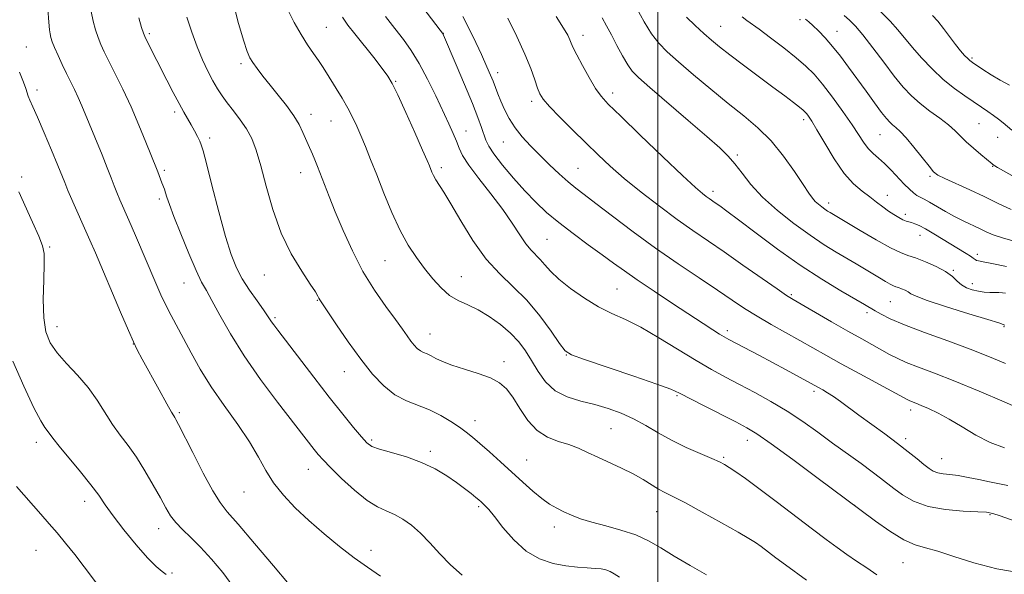
# Model space of a CAD drawing. Extents: x 2139800 to 2142700, y 314800 to 317700.
# Drawn here: x 2140817 to 2141099, y 315063 to 315222 of the extents above; entities that cross this region are included whole.
import ezdxf

# ---------------------------------------------------------------- set-up
doc = ezdxf.new("R2010")
doc.units = 0
doc.header["$MEASUREMENT"] = 0
for name, color, linetype, lineweight in [('DTM SPOT ELEVATION', 2, 'Continuous', 13), ('GRID LINE', 7, 'Continuous', 0), ('INDEX CONTOUR', 41, 'Continuous', 13), ('INTERMEDIATE CONTOUR', 44, 'Continuous', 0)]:
    doc.layers.add(name, color=color, linetype=linetype, lineweight=lineweight)

msp = doc.modelspace()

# ---------------------------------------------------------------- linework, layer by layer
at = {"layer": 'DTM SPOT ELEVATION'}
for p in [(2140904.86, 315219.52, 1107.04), (2141018.08, 315219.78, 1089.12), (2141040.86, 315221.67, 1086.3), (2140854.01, 315217.65, 1113.75), (2140938.48, 315217.79, 1101.96), (2140978.54, 315217.14, 1095.41), (2141051.5, 315218.34, 1085.24), (2140818.69, 315213.86, 1119.16), (2140880.4, 315209.01, 1110.36), (2141090.21, 315210.68, 1079.78), (2140954, 315206.5, 1099.47), (2140924.77, 315204.02, 1105.86), (2140821.81, 315201.45, 1119.56), (2140987.01, 315200.62, 1095.49), (2140963.78, 315198.28, 1098.4), (2140861.35, 315195.16, 1114.36), (2140900.44, 315194.53, 1109.43), (2140906.17, 315192.58, 1108.86), (2141041.87, 315192.99, 1090.4), (2141092.18, 315191.88, 1082.95), (2140944.91, 315189.71, 1103.23), (2141063.76, 315188.64, 1086.93), (2140871.38, 315187.75, 1113.6), (2140955.64, 315186.59, 1100.83), (2141097.57, 315187.89, 1082.87), (2141022.86, 315182.86, 1093.72), (2140858.38, 315178.43, 1115.71), (2140897.47, 315177.79, 1110.69), (2140937.83, 315179.16, 1105.61), (2140977.07, 315179.03, 1099.08), (2141096.11, 315179.63, 1084.08), (2140817.39, 315176.52, 1121.68), (2141078.2, 315176.72, 1086.23), (2141015.82, 315172.45, 1095.54), (2141065.92, 315171.31, 1089.42), (2140856.9, 315170.18, 1116.34), (2141049.02, 315169.1, 1091.51), (2141071.09, 315165.8, 1089.59), (2140968.18, 315158.61, 1103.02), (2141075.3, 315159.82, 1090.69), (2140825.42, 315156.45, 1121.82), (2140921.73, 315152.54, 1108.87), (2141091.72, 315154.31, 1089.58), (2141084.9, 315149.7, 1091.87), (2140863.95, 315146.14, 1116.81), (2140887.01, 315148.45, 1112.76), (2140943.62, 315147.96, 1107.19), (2141090.28, 315145.89, 1091.47), (2140988.32, 315144.36, 1103.02), (2140902.25, 315141.17, 1112.09), (2141038.35, 315142.77, 1097.79), (2141066.74, 315140.74, 1094.96), (2141060.09, 315137.61, 1096.37), (2140890.09, 315136.13, 1113.76), (2140827.49, 315133.57, 1121.32), (2141019.99, 315132.39, 1101.6), (2141099.44, 315133.59, 1094.15), (2140934.62, 315131.43, 1109.24), (2140849.48, 315128.62, 1120.02), (2140955.9, 315123.52, 1109.5), (2140973.72, 315125.47, 1106.05), (2140910.04, 315120.7, 1112.73), (2141044.87, 315114.98, 1102.35), (2141005.53, 315113.81, 1106.18), (2141072.64, 315109.62, 1100.48), (2140862.67, 315108.88, 1119.76), (2140947.56, 315106.6, 1111.37), (2140986.56, 315104.34, 1108.99), (2140917.85, 315101.01, 1113.73), (2141025.74, 315101, 1106.63), (2141071.19, 315101.4, 1101.57), (2140821.59, 315100.41, 1124.54), (2140934.74, 315097.82, 1113.64), (2140962.37, 315095.3, 1111.11), (2141018.96, 315096.09, 1107.78), (2141081.53, 315095.71, 1101.16), (2140899.71, 315092.64, 1116.76), (2140881.24, 315086.13, 1118.84), (2140835.43, 315083.47, 1124.61), (2140948.58, 315081.89, 1114.25), (2141056.54, 315082.26, 1105.99), (2140999.66, 315080.51, 1110.83), (2141095.43, 315079.65, 1104.14), (2140856.76, 315075.6, 1122.64), (2140970.29, 315076.04, 1112.55), (2140821.47, 315069.35, 1126.93), (2140917.64, 315069.34, 1117.48), (2141070.39, 315065.82, 1106.9), (2140860.52, 315062.9, 1123.86)]:
    msp.add_point(p, dxfattribs=at)
at = {"layer": 'GRID LINE', "flags": 128}
msp.add_lwpolyline([(2141000, 317500), (2141000, 315000)], dxfattribs=at)
at = {"layer": 'INDEX CONTOUR', "flags": 128}
for points, elevation in [([(2141042.675, 315060.778), (2141036.662, 315065.179), (2141033.909, 315067.238), (2141029.648, 315070.47), (2141028.09, 315071.592), (2141026.18, 315072.804), (2141023.066, 315074.611), (2141018.261, 315077.315), (2141012.717, 315080.381), (2141007.75, 315083.068), (2141004.335, 315084.839), (2141002.078, 315085.977), (2141000.249, 315086.97), (2140995.813, 315089.689), (2140992.942, 315091.3), (2140989.607, 315092.947), (2140982.76, 315096.089), (2140979.863, 315097.475), (2140977.207, 315098.694), (2140974.491, 315099.727), (2140971.502, 315100.638), (2140968.392, 315101.819), (2140965.397, 315103.744), (2140962.719, 315106.685), (2140960.38, 315110.12), (2140958.361, 315113.323), (2140956.567, 315115.741), (2140954.596, 315117.497), (2140951.971, 315118.885), (2140948.416, 315120.151), (2140944.471, 315121.348), (2140940.877, 315122.484), (2140938.201, 315123.547), (2140936.319, 315124.485), (2140934.931, 315125.225), (2140933.776, 315125.738), (2140932.762, 315126.155), (2140931.839, 315126.64), (2140930.956, 315127.338), (2140930.07, 315128.274), (2140929.14, 315129.447), (2140928.088, 315130.902), (2140926.69, 315132.869), (2140924.686, 315135.625), (2140921.922, 315139.373), (2140918.685, 315144.022), (2140915.372, 315149.407), (2140912.321, 315155.299), (2140909.65, 315161.204), (2140907.419, 315166.566), (2140905.661, 315170.954), (2140902.296, 315179.546), (2140901.521, 315181.454), (2140900.842, 315183.067), (2140899.603, 315185.9), (2140898.137, 315189.343), (2140897.057, 315191.563), (2140895.521, 315194.129), (2140893.437, 315197.008), (2140891.051, 315200.006), (2140888.692, 315202.895), (2140886.639, 315205.472), (2140884.978, 315207.643), (2140883.741, 315209.343), (2140882.893, 315210.684), (2140882.121, 315212.499), (2140881.044, 315215.806), (2140879.447, 315221.232), (2140877.793, 315227.901)], 1110), ([(2141099.563, 315098.824), (2141095.45, 315100.311), (2141091.325, 315102.404), (2141087.358, 315104.784), (2141083.695, 315107.027), (2141080.472, 315108.793), (2141077.765, 315110.085), (2141075.639, 315110.991), (2141074.12, 315111.6), (2141072.392, 315112.272), (2141071.768, 315112.562), (2141070.545, 315113.214), (2141058.048, 315120.002), (2141052.681, 315122.947), (2141048.252, 315125.421), (2141040.765, 315129.638), (2141036.717, 315131.877), (2141032.523, 315134.218), (2141028.533, 315136.544), (2141024.944, 315138.801), (2141021.331, 315141.208), (2141017.113, 315144.053), (2141011.873, 315147.549), (2141005.833, 315151.62), (2140999.38, 315156.118), (2140992.927, 315160.829), (2140987.013, 315165.284), (2140982.201, 315168.95), (2140978.844, 315171.489), (2140976.433, 315173.347), (2140974.246, 315175.164), (2140971.72, 315177.436), (2140968.929, 315180.066), (2140966.106, 315182.811), (2140963.454, 315185.477), (2140961.071, 315188.078), (2140959.021, 315190.679), (2140957.349, 315193.314), (2140956.015, 315195.889), (2140954.949, 315198.28), (2140954.09, 315200.398), (2140952.702, 315204.03), (2140951.99, 315205.794), (2140950.974, 315208.12), (2140949.359, 315211.638), (2140946.967, 315216.707), (2140944.081, 315222.607)], 1100), ([(2141100.1, 315150.826), (2141095.937, 315151.727), (2141093.394, 315152.22), (2141092.124, 315152.45), (2141091.535, 315152.603), (2141091.105, 315152.841), (2141090.585, 315153.222), (2141089.797, 315153.782), (2141088.586, 315154.555), (2141079.3, 315160.198), (2141076.86, 315161.617), (2141075.055, 315162.566), (2141073.789, 315163.121), (2141072.857, 315163.434), (2141072.069, 315163.65), (2141071.277, 315163.89), (2141070.345, 315164.27), (2141069.17, 315164.883), (2141067.784, 315165.724), (2141066.249, 315166.767), (2141064.61, 315167.984), (2141062.832, 315169.342), (2141060.863, 315170.806), (2141058.658, 315172.419), (2141056.211, 315174.529), (2141053.524, 315177.559), (2141050.659, 315181.699), (2141047.923, 315186.199), (2141045.678, 315190.075), (2141044.188, 315192.586), (2141043.302, 315193.963), (2141042.772, 315194.683), (2141042.341, 315195.181), (2141041.738, 315195.734), (2141040.69, 315196.578), (2141038.956, 315197.916), (2141036.441, 315199.819), (2141033.084, 315202.325), (2141024.597, 315208.625), (2141020.7, 315211.561), (2141017.742, 315213.87), (2141015.409, 315215.803), (2141013.189, 315217.758), (2141010.717, 315220.019), (2141008.216, 315222.429)], 1090), ([(2141101.019, 315202.915), (2141098.341, 315204.297), (2141095.734, 315205.849), (2141093.372, 315207.358), (2141090.364, 315209.37), (2141089.633, 315209.918), (2141088.979, 315210.522), (2141088.105, 315211.436), (2141086.951, 315212.757), (2141085.513, 315214.547), (2141082.041, 315219.161), (2141080.367, 315221.255), (2141078.878, 315222.833)], 1080), ([(2140894.176, 315059.556), (2140889.641, 315064.965), (2140884.278, 315071.337), (2140879.525, 315076.904), (2140876.413, 315080.467), (2140874.336, 315083.094), (2140872.283, 315086.422), (2140869.53, 315091.551), (2140866.516, 315097.436), (2140862.423, 315105.537), (2140861.68, 315106.95), (2140861.346, 315107.509), (2140861.033, 315107.976), (2140860.382, 315109.053), (2140859.041, 315111.424), (2140856.829, 315115.445), (2140852.026, 315124.265), (2140850.583, 315126.942), (2140849.479, 315129.185), (2140848.032, 315132.454), (2140845.771, 315137.728), (2140838.547, 315154.731), (2140836.972, 315158.402), (2140835.456, 315161.878), (2140830.68, 315172.695), (2140829.732, 315174.93), (2140827.735, 315179.839), (2140825.933, 315184.191), (2140823.832, 315189.203), (2140821.923, 315193.679), (2140820.591, 315196.71), (2140819.773, 315198.539), (2140819.298, 315199.696), (2140818.599, 315201.916), (2140817.915, 315203.773), (2140816.787, 315206.65)], 1120)]:
    msp.add_lwpolyline(points, dxfattribs=dict(at, elevation=elevation))
at = {"layer": 'INTERMEDIATE CONTOUR', "flags": 128}
for points, elevation in [([(2141100.527, 315087.992), (2141098.089, 315088.46), (2141095.264, 315089.022), (2141092.181, 315089.669), (2141089.08, 315090.308), (2141086.231, 315090.822), (2141083.848, 315091.138), (2141081.918, 315091.364), (2141080.372, 315091.65), (2141079.105, 315092.133), (2141077.875, 315092.908), (2141076.4, 315094.06), (2141074.444, 315095.65), (2141071.929, 315097.665), (2141068.821, 315100.068), (2141065.163, 315102.785), (2141057.759, 315108.177), (2141052.426, 315112.118), (2141050.452, 315113.516), (2141048.764, 315114.608), (2141047.354, 315115.438), (2141042.75, 315117.977), (2141036.819, 315121.179), (2141028.973, 315125.371), (2141020.385, 315129.918), (2141019.076, 315130.643), (2141017.737, 315131.455), (2141015.811, 315132.682), (2141013.025, 315134.49), (2141004.252, 315140.227), (2140998.942, 315143.734), (2140994.126, 315146.977), (2140990.408, 315149.579), (2140987.296, 315151.843), (2140984.03, 315154.238), (2140980.066, 315157.106), (2140975.741, 315160.271), (2140971.612, 315163.427), (2140968.084, 315166.372), (2140964.951, 315169.308), (2140961.854, 315172.539), (2140958.572, 315176.224), (2140955.452, 315179.945), (2140952.979, 315183.14), (2140951.483, 315185.424), (2140950.681, 315187.123), (2140949.444, 315190.75), (2140948.386, 315193.583), (2140946.771, 315197.638), (2140944.542, 315203.029), (2140942.146, 315208.726), (2140938.519, 315217.243), (2140938.376, 315217.551), (2140938.217, 315217.791), (2140937.525, 315218.706), (2140932.57, 315225.195)], 1102), ([(2140920.424, 315062.016), (2140916.672, 315064.578), (2140912.87, 315067.275), (2140908.645, 315070.511), (2140904.193, 315074.151), (2140899.851, 315077.923), (2140895.92, 315081.611), (2140892.52, 315085.206), (2140889.728, 315088.753), (2140887.513, 315092.331), (2140885.408, 315096.163), (2140882.835, 315100.507), (2140879.414, 315105.515), (2140875.534, 315110.914), (2140871.781, 315116.326), (2140868.618, 315121.421), (2140866.02, 315126.062), (2140863.839, 315130.16), (2140860.269, 315136.785), (2140858.762, 315139.713), (2140857.353, 315142.699), (2140855.887, 315146.029), (2140850.051, 315159.705), (2140848.145, 315164.137), (2140845.601, 315170.009), (2140844.749, 315172.054), (2140843.978, 315174.026), (2140843.114, 315176.283), (2140841.979, 315179.177), (2140840.465, 315182.901), (2140834.663, 315196.98), (2140833.629, 315199.362), (2140832.581, 315201.599), (2140830.293, 315206.238), (2140829.031, 315208.85), (2140827.822, 315211.431), (2140826.828, 315213.66), (2140826.165, 315215.308), (2140825.767, 315216.531), (2140825.523, 315217.579), (2140825.333, 315218.798), (2140825.146, 315220.928), (2140824.924, 315224.803)], 1118), ([(2140943.886, 315062.235), (2140940.519, 315065.264), (2140937.437, 315068.426), (2140934.6, 315071.51), (2140931.919, 315074.286), (2140929.325, 315076.571), (2140926.816, 315078.362), (2140924.41, 315079.699), (2140922.072, 315080.711), (2140919.555, 315081.871), (2140916.564, 315083.735), (2140912.959, 315086.641), (2140909.241, 315090.03), (2140906.07, 315093.121), (2140903.918, 315095.34), (2140902.504, 315096.933), (2140901.361, 315098.354), (2140890.875, 315111.88), (2140885.997, 315118.39), (2140881.263, 315125.161), (2140877.325, 315131.474), (2140874.259, 315136.899), (2140871.997, 315141.081), (2140870.403, 315143.924), (2140869.06, 315146.381), (2140867.483, 315149.668), (2140865.356, 315154.575), (2140863.036, 315160.206), (2140861.05, 315165.238), (2140859.788, 315168.666), (2140859.102, 315170.742), (2140858.708, 315172.032), (2140858.365, 315173.029), (2140857.647, 315174.871), (2140857.25, 315175.926), (2140856.48, 315178.024), (2140856.124, 315178.947), (2140853.078, 315186.555), (2140851.062, 315191.442), (2140848.781, 315196.686), (2140846.435, 315201.693), (2140844.236, 315206.144), (2140842.393, 315209.787), (2140841.053, 315212.489), (2140840.094, 315214.593), (2140839.326, 315216.56), (2140838.6, 315218.767), (2140837.914, 315221.257), (2140837.305, 315223.991)], 1116), ([(2140988.993, 315061.71), (2140987.494, 315062.673), (2140986.294, 315063.313), (2140985.123, 315063.748), (2140983.769, 315064.036), (2140982.03, 315064.219), (2140979.748, 315064.353), (2140976.936, 315064.546), (2140973.643, 315064.919), (2140969.953, 315065.623), (2140966.068, 315066.93), (2140962.221, 315069.139), (2140958.638, 315072.361), (2140955.528, 315075.95), (2140953.098, 315079.068), (2140951.473, 315081.086), (2140950.47, 315082.2), (2140949.829, 315082.816), (2140949.3, 315083.295), (2140948.675, 315083.834), (2140947.759, 315084.586), (2140946.387, 315085.674), (2140944.535, 315087.094), (2140942.21, 315088.81), (2140939.41, 315090.759), (2140936.096, 315092.765), (2140932.215, 315094.625), (2140927.848, 315096.175), (2140923.578, 315097.416), (2140920.118, 315098.389), (2140917.929, 315099.201), (2140916.464, 315100.237), (2140914.926, 315101.941), (2140912.656, 315104.682), (2140909.566, 315108.509), (2140905.705, 315113.391), (2140901.243, 315119.129), (2140890.937, 315132.535), (2140889.747, 315134.105), (2140889.144, 315134.955), (2140888.007, 315136.73), (2140886.846, 315138.409), (2140885.015, 315140.952), (2140882.833, 315144.062), (2140880.734, 315147.31), (2140879.035, 315150.489), (2140877.538, 315154.252), (2140875.923, 315159.472), (2140873.991, 315166.573), (2140872.024, 315174.175), (2140870.427, 315180.45), (2140869.478, 315184.078), (2140868.954, 315185.782), (2140868.505, 315186.795), (2140867.854, 315188.107), (2140867.013, 315189.746), (2140866.064, 315191.498), (2140863.927, 315195.174), (2140862.564, 315197.618), (2140860.911, 315200.753), (2140859.097, 315204.296), (2140853.316, 315215.62), (2140852.727, 315216.805), (2140852.322, 315217.84), (2140851.824, 315219.459), (2140851.034, 315222.225)], 1114), ([(2141013.995, 315062.314), (2141009.264, 315065.072), (2141004.739, 315067.732), (2141000.88, 315070.087), (2140997.363, 315072.105), (2140993.666, 315073.799), (2140989.444, 315075.194), (2140985.057, 315076.372), (2140981.041, 315077.426), (2140977.8, 315078.439), (2140975.213, 315079.432), (2140973.027, 315080.419), (2140971.003, 315081.441), (2140968.958, 315082.655), (2140966.721, 315084.249), (2140964.158, 315086.36), (2140961.283, 315088.908), (2140954.852, 315094.768), (2140951.672, 315097.64), (2140948.933, 315100.074), (2140946.829, 315101.872), (2140945.032, 315103.291), (2140943.081, 315104.699), (2140940.62, 315106.36), (2140937.71, 315108.118), (2140934.516, 315109.714), (2140927.828, 315112.3), (2140924.52, 315114.036), (2140921.313, 315116.57), (2140918.095, 315119.969), (2140914.718, 315124.228), (2140911.145, 315129.191), (2140907.788, 315134.083), (2140903.006, 315141.242), (2140902.732, 315141.723), (2140902.429, 315142.321), (2140901.719, 315143.529), (2140900.236, 315145.801), (2140897.776, 315149.477), (2140894.779, 315154.437), (2140891.844, 315160.448), (2140889.449, 315167.177), (2140887.566, 315173.896), (2140886.047, 315179.778), (2140884.734, 315184.226), (2140883.434, 315187.558), (2140881.947, 315190.321), (2140880.147, 315192.958), (2140878.215, 315195.476), (2140876.409, 315197.78), (2140874.913, 315199.833), (2140873.608, 315201.855), (2140872.305, 315204.128), (2140870.856, 315206.881), (2140869.303, 315210.153), (2140867.729, 315213.931), (2140866.215, 315218.134), (2140864.828, 315222.408)], 1112), ([(2141062.89, 315062.366), (2141059.982, 315064.328), (2141057.092, 315066.292), (2141054.27, 315068.233), (2141051.482, 315070.19), (2141048.344, 315072.464), (2141044.395, 315075.422), (2141033.974, 315083.407), (2141029.015, 315087.17), (2141025.196, 315089.976), (2141022.455, 315091.897), (2141020.547, 315093.167), (2141019.154, 315094.029), (2141017.698, 315094.782), (2141015.529, 315095.74), (2141012.212, 315097.139), (2141008.15, 315098.922), (2141003.957, 315100.958), (2141000.111, 315103.111), (2140996.55, 315105.229), (2140993.074, 315107.156), (2140989.512, 315108.773), (2140985.805, 315110.109), (2140981.922, 315111.223), (2140977.891, 315112.233), (2140973.986, 315113.44), (2140970.545, 315115.199), (2140967.807, 315117.733), (2140965.631, 315120.749), (2140963.78, 315123.826), (2140962.015, 315126.634), (2140960.092, 315129.221), (2140957.757, 315131.721), (2140954.863, 315134.213), (2140951.641, 315136.529), (2140948.418, 315138.439), (2140945.457, 315139.829), (2140942.746, 315141.045), (2140940.208, 315142.545), (2140937.774, 315144.677), (2140935.402, 315147.333), (2140933.059, 315150.291), (2140930.717, 315153.421), (2140928.366, 315156.954), (2140926.002, 315161.21), (2140923.642, 315166.347), (2140921.379, 315171.87), (2140919.324, 315177.122), (2140917.561, 315181.584), (2140916.059, 315185.291), (2140914.756, 315188.415), (2140913.576, 315191.14), (2140912.381, 315193.689), (2140911.018, 315196.296), (2140909.396, 315199.106), (2140907.689, 315201.915), (2140904.883, 315206.456), (2140903.788, 315208.198), (2140902.613, 315209.953), (2140901.172, 315211.989), (2140899.481, 315214.437), (2140897.605, 315217.394), (2140895.625, 315220.891), (2140893.7, 315224.672)], 1108), ([(2141104.638, 315062.806), (2141097.362, 315064.053), (2141090.716, 315065.781), (2141085.02, 315067.637), (2141080.419, 315069.169), (2141076.912, 315070.115), (2141073.9, 315070.967), (2141070.632, 315072.406), (2141066.637, 315074.857), (2141062.537, 315077.727), (2141045.702, 315090.269), (2141038.74, 315095.427), (2141032.55, 315099.953), (2141028.466, 315102.81), (2141025.587, 315104.574), (2141022.455, 315106.221), (2141013.168, 315110.96), (2141006.261, 315114.509), (2141003.739, 315115.616), (2140999.71, 315117.087), (2140993.106, 315119.355), (2140979.004, 315124.115), (2140975.279, 315125.467), (2140973.395, 315126.679), (2140971.835, 315128.72), (2140969.393, 315132.254), (2140966.125, 315136.697), (2140962.398, 315141.151), (2140958.528, 315144.997), (2140954.618, 315148.697), (2140950.718, 315152.988), (2140946.915, 315158.31), (2140943.449, 315163.924), (2140940.594, 315168.802), (2140938.55, 315172.168), (2140936.268, 315175.736), (2140935.624, 315176.922), (2140935.159, 315177.952), (2140934.463, 315179.689), (2140933.802, 315181.227), (2140932.459, 315184.27), (2140930.241, 315189.254), (2140927.646, 315195.039), (2140925.341, 315200.096), (2140923.774, 315203.34), (2140922.506, 315205.482), (2140920.88, 315207.681), (2140918.447, 315210.777), (2140913.006, 315217.62), (2140911.059, 315220.131), (2140909.499, 315222.424)], 1106), ([(2141105.597, 315076.681), (2141098.258, 315079.282), (2141096.151, 315079.971), (2141094.4, 315080.293), (2141091.853, 315080.445), (2141087.718, 315080.628), (2141082.636, 315081.065), (2141077.614, 315081.982), (2141073.464, 315083.506), (2141070.227, 315085.359), (2141067.75, 315087.167), (2141063.945, 315090.134), (2141061.59, 315091.91), (2141058.354, 315094.275), (2141050.212, 315100.177), (2141045.941, 315103.293), (2141041.615, 315106.364), (2141037.146, 315109.32), (2141032.498, 315112.102), (2141027.86, 315114.668), (2141023.474, 315116.982), (2141019.46, 315119.075), (2141015.464, 315121.236), (2141011.007, 315123.819), (2141000.286, 315130.414), (2140995.107, 315133.408), (2140990.712, 315135.608), (2140986.829, 315137.384), (2140983.003, 315139.296), (2140978.941, 315141.748), (2140974.985, 315144.508), (2140971.635, 315147.187), (2140969.247, 315149.47), (2140967.588, 315151.345), (2140966.279, 315152.869), (2140963.623, 315155.525), (2140962.109, 315157.353), (2140960.371, 315159.933), (2140958.236, 315163.252), (2140955.504, 315167.219), (2140952.126, 315171.659), (2140948.649, 315176.076), (2140945.772, 315179.889), (2140943.988, 315182.7), (2140942.976, 315184.833), (2140942.22, 315186.792), (2140941.274, 315189.034), (2140939.997, 315191.832), (2140936.251, 315199.857), (2140933.92, 315204.647), (2140931.537, 315209.121), (2140929.25, 315212.81), (2140926.964, 315215.99), (2140924.53, 315219.133), (2140921.861, 315222.604)], 1104), ([(2141099.839, 315122.967), (2141095.209, 315124.942), (2141089.728, 315127.077), (2141083.242, 315129.465), (2141076.577, 315131.897), (2141070.808, 315134.087), (2141066.743, 315135.815), (2141064.119, 315137.12), (2141062.406, 315138.102), (2141059.377, 315139.9), (2141052.522, 315143.895), (2141047.095, 315147.195), (2141040.873, 315151.248), (2141034.351, 315155.852), (2141028.219, 315160.403), (2141023.205, 315164.202), (2141019.834, 315166.736), (2141017.782, 315168.234), (2141016.517, 315169.124), (2141014.746, 315170.337), (2141013.906, 315170.934), (2141012.813, 315171.78), (2141010.813, 315173.522), (2141007.144, 315176.916), (2141001.45, 315182.324), (2140994.971, 315188.538), (2140989.353, 315193.954), (2140985.795, 315197.437), (2140983.734, 315199.712), (2140982.163, 315201.968), (2140980.313, 315205.066), (2140978.366, 315208.536), (2140976.737, 315211.58), (2140975.729, 315213.611), (2140975.163, 315214.899), (2140974.739, 315215.927), (2140974.138, 315217.19), (2140972.962, 315219.238), (2140970.793, 315222.635)], 1096), ([(2141099.64, 315134.048), (2141097.954, 315134.629), (2141094.747, 315135.59), (2141089.272, 315137.253), (2141082.86, 315139.258), (2141077.362, 315141.071), (2141074.148, 315142.292), (2141072.671, 315143.035), (2141071.901, 315143.547), (2141071.015, 315144.024), (2141070.013, 315144.464), (2141069.093, 315144.81), (2141068.381, 315145.048), (2141067.691, 315145.307), (2141066.757, 315145.757), (2141065.38, 315146.522), (2141063.614, 315147.56), (2141056.918, 315151.594), (2141051.214, 315154.973), (2141047.758, 315157.107), (2141043.726, 315159.796), (2141039.106, 315163.152), (2141034.367, 315166.922), (2141030.099, 315170.766), (2141026.748, 315174.378), (2141024.185, 315177.6), (2141022.134, 315180.312), (2141020.24, 315182.541), (2141017.827, 315184.906), (2141014.135, 315188.173), (2141008.774, 315192.782), (2140997.698, 315202.232), (2140994.476, 315205.043), (2140992.657, 315206.892), (2140991.364, 315208.734), (2140989.9, 315211.28), (2140988.282, 315214.295), (2140986.7, 315217.301), (2140985.3, 315219.929), (2140984.013, 315222.233)], 1094), ([(2141099.838, 315143.232), (2141098.95, 315143.306), (2141097.946, 315143.348), (2141095.341, 315143.41), (2141093.743, 315143.505), (2141092.035, 315143.718), (2141090.297, 315144.101), (2141088.638, 315144.694), (2141087.175, 315145.535), (2141085.933, 315146.642), (2141084.571, 315147.955), (2141082.654, 315149.394), (2141079.925, 315150.867), (2141076.831, 315152.221), (2141073.995, 315153.29), (2141071.8, 315154.024), (2141069.671, 315154.823), (2141066.794, 315156.209), (2141062.676, 315158.49), (2141058.117, 315161.15), (2141049.452, 315166.32), (2141048.772, 315166.74), (2141047.978, 315167.269), (2141047.066, 315167.934), (2141046.115, 315168.704), (2141045.223, 315169.538), (2141044.414, 315170.48), (2141043.385, 315171.928), (2141041.762, 315174.37), (2141039.277, 315178.082), (2141036.103, 315182.506), (2141032.521, 315186.875), (2141028.741, 315190.631), (2141024.677, 315194.058), (2141020.172, 315197.647), (2141015.196, 315201.716), (2141010.245, 315205.879), (2141005.941, 315209.574), (2141002.725, 315212.44), (2141000.312, 315214.92), (2140998.229, 315217.655), (2140996.106, 315221.09), (2140993.983, 315224.902)], 1092), ([(2141102.654, 315158.026), (2141098.972, 315159.027), (2141096.294, 315159.945), (2141094.28, 315160.824), (2141092.409, 315161.734), (2141087.836, 315163.877), (2141085.234, 315165.186), (2141082.581, 315166.656), (2141077.999, 315169.317), (2141076.463, 315170.136), (2141075.331, 315170.712), (2141074.376, 315171.267), (2141073.386, 315172.002), (2141072.227, 315173.046), (2141070.781, 315174.506), (2141067.013, 315178.504), (2141065.076, 315180.428), (2141063.352, 315181.946), (2141061.841, 315183.235), (2141060.494, 315184.579), (2141059.221, 315186.248), (2141055.784, 315191.464), (2141053.128, 315195.293), (2141050.133, 315199.418), (2141047.281, 315203.147), (2141044.88, 315205.998), (2141042.555, 315208.336), (2141039.765, 315210.737), (2141036.188, 315213.587), (2141032.388, 315216.506), (2141029.15, 315218.925), (2141025.603, 315221.479), (2141024.249, 315222.533)], 1088), ([(2141102.279, 315176.548), (2141099.215, 315178.277), (2141097.492, 315179.271), (2141096.788, 315179.693), (2141096.59, 315179.835), (2141096.035, 315180.319), (2141092.771, 315182.965), (2141090.618, 315184.764), (2141088.555, 315186.605), (2141086.906, 315188.251), (2141085.372, 315189.808), (2141083.505, 315191.467), (2141080.999, 315193.369), (2141078.128, 315195.455), (2141075.314, 315197.613), (2141072.846, 315199.807), (2141070.498, 315202.31), (2141067.915, 315205.466), (2141064.874, 315209.439), (2141061.707, 315213.642), (2141058.879, 315217.303), (2141056.724, 315219.856), (2141055.05, 315221.569), (2141053.531, 315222.914)], 1084), ([(2141101.64, 315190.015), (2141099.142, 315192.054), (2141097.829, 315193.097), (2141096.355, 315194.217), (2141094.774, 315195.349), (2141092.973, 315196.578), (2141088.158, 315199.799), (2141085.158, 315201.959), (2141081.971, 315204.547), (2141078.771, 315207.55), (2141075.749, 315210.712), (2141073.101, 315213.719), (2141068.923, 315218.771), (2141066.702, 315221.237), (2141064.014, 315223.906)], 1082), ([(2141105.313, 315109.455), (2141099.41, 315112.027), (2141092.291, 315115.045), (2141085.277, 315117.925), (2141079.44, 315120.209), (2141074.858, 315121.948), (2141071.361, 315123.321), (2141068.729, 315124.5), (2141066.551, 315125.629), (2141058.554, 315130.063), (2141054.581, 315132.294), (2141049.873, 315134.986), (2141038.888, 315141.347), (2141036.96, 315142.56), (2141034.253, 315144.412), (2141024.456, 315151.263), (2141019.028, 315155.027), (2141010.058, 315161.163), (2141005.585, 315164.343), (2141000.518, 315168.119), (2140995.255, 315172.199), (2140990.401, 315176.138), (2140986.369, 315179.623), (2140982.851, 315182.884), (2140979.351, 315186.287), (2140975.561, 315190.043), (2140971.895, 315193.734), (2140968.951, 315196.788), (2140967.143, 315198.844), (2140966.153, 315200.365), (2140965.478, 315202.028), (2140964.679, 315204.403), (2140963.526, 315207.648), (2140961.854, 315211.816), (2140959.579, 315216.833), (2140956.967, 315222.135)], 1098), ([(2141101.45, 315167.215), (2141097.579, 315169.027), (2141093.755, 315170.927), (2141089.597, 315172.877), (2141082.37, 315176.117), (2141080.424, 315177.078), (2141079.188, 315178.035), (2141077.873, 315179.593), (2141075.901, 315182.132), (2141073.554, 315185.123), (2141071.331, 315187.813), (2141069.619, 315189.63), (2141068.369, 315190.739), (2141067.427, 315191.489), (2141066.614, 315192.225), (2141065.661, 315193.306), (2141064.276, 315195.084), (2141062.266, 315197.787), (2141059.826, 315201.124), (2141054.777, 315208.078), (2141052.437, 315211.214), (2141050.202, 315214.023), (2141048.073, 315216.445), (2141046.152, 315218.445), (2141044.568, 315219.985), (2141043.384, 315221.067), (2141042.411, 315221.857)], 1086), ([(2140878.045, 315059.093), (2140875.12, 315063.014), (2140871.919, 315066.883), (2140868.771, 315070.338), (2140865.957, 315073.115), (2140863.565, 315075.363), (2140861.634, 315077.333), (2140860.137, 315079.288), (2140858.782, 315081.541), (2140857.211, 315084.417), (2140855.164, 315088.093), (2140852.783, 315092.165), (2140850.308, 315096.081), (2140847.934, 315099.44), (2140845.676, 315102.46), (2140843.505, 315105.508), (2140839.078, 315112.449), (2140836.452, 315116.088), (2140833.397, 315119.627), (2140830.273, 315122.979), (2140827.546, 315126.074), (2140825.587, 315128.952), (2140824.366, 315132.107), (2140823.755, 315136.146), (2140823.607, 315141.376), (2140823.719, 315146.912), (2140823.87, 315151.57), (2140823.839, 315154.576), (2140823.397, 315156.798), (2140822.311, 315159.512), (2140820.487, 315163.586), (2140816.555, 315172.236)], 1122), ([(2140858.917, 315062.419), (2140857.736, 315063.309), (2140855.994, 315064.752), (2140853.514, 315067.209), (2140850.257, 315070.928), (2140846.746, 315075.251), (2140843.647, 315079.298), (2140841.395, 315082.452), (2140839.509, 315085.172), (2140837.282, 315088.177), (2140834.251, 315091.938), (2140828.117, 315099.319), (2140826.347, 315101.563), (2140824.75, 315103.743), (2140824.028, 315104.661), (2140822.859, 315106.529), (2140820.908, 315110.324), (2140818.037, 315116.526), (2140814.87, 315123.633)], 1124), ([(2140840.569, 315057.64), (2140835.331, 315064.685), (2140832.62, 315068.176), (2140829.98, 315071.444), (2140827.531, 315074.393), (2140825.293, 315077.037), (2140822.894, 315079.81), (2140815.935, 315087.704)], 1126)]:
    msp.add_lwpolyline(points, dxfattribs=dict(at, elevation=elevation))

doc.saveas('drawing.dxf')
